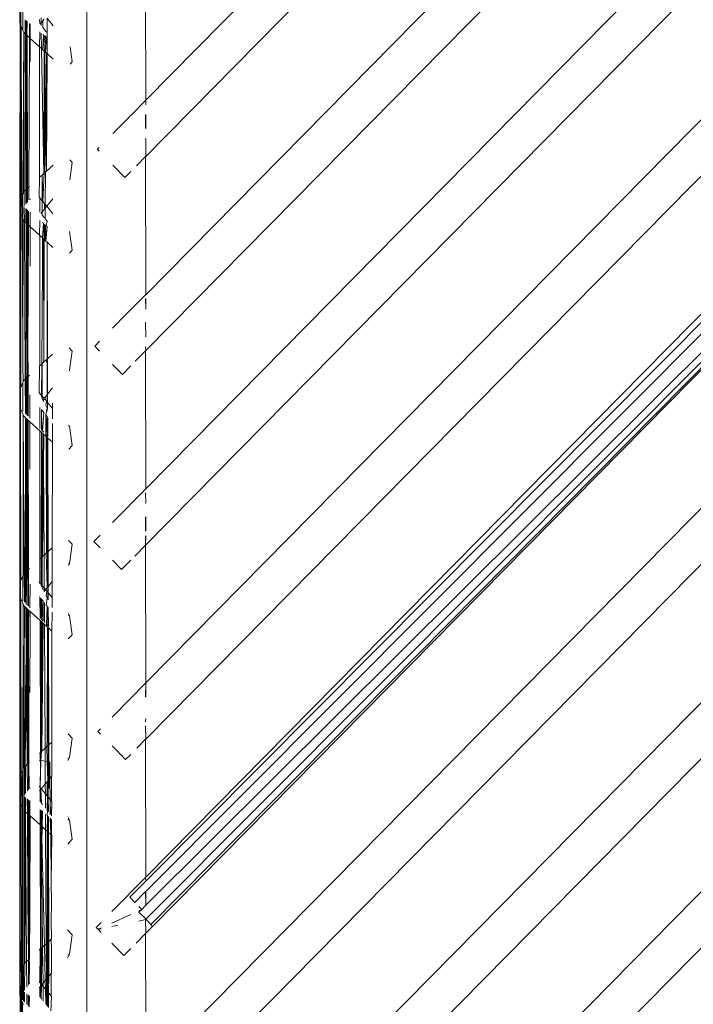
# Model space of a CAD drawing. Units: centimetres. Extents: x 1 to 372, y 0 to 344.
# Drawn here: x 280 to 287, y 158 to 168 of the extents above; entities that cross this region are included whole.
import ezdxf

# ---------------------------------------------------------------- set-up
doc = ezdxf.new("R2010")
doc.units = ezdxf.units.CM
doc.layers.get('0').update_dxf_attribs({"lineweight": 0})

msp = doc.modelspace()

# ---------------------------------------------------------------- linework, layer by layer
for p, q in [((280.7214, 153.9385), (280.7214, 187.2461)), ((281.3156, 167.375), (294.061, 180.3007)), ((294.0616, 179.7356), (281.3157, 166.8094)), ((294.063, 178.3458), (281.316, 165.4164)), ((294.0614, 177.7785), (281.3161, 164.8529)), ((281.3164, 163.4614), (294.062, 176.3879)), ((281.3146, 162.8945), (294.0622, 175.8224)), ((281.3167, 161.5055), (294.0628, 174.4319)), ((281.3168, 160.9399), (294.063, 173.8664)), ((281.3171, 159.549), (294.0636, 172.4758)), ((294.0576, 172.3283), (281.3171, 159.508)), ((294.0637, 172.1935), (281.3171, 159.4052)), ((294.0639, 171.9495), (281.3172, 159.2654)), ((294.0639, 171.9123), (281.3172, 159.1248)), ((294.0639, 171.9123), (281.3671, 159.0719)), ((294.0639, 171.9123), (281.3846, 159.0518)), ((281.3175, 157.5925), (294.0645, 170.5198)), ((294.0647, 169.9543), (281.3176, 157.0269)), ((281.3132, 168.7638), (281.3156, 167.375)), ((294.0653, 168.5637), (281.3178, 155.6342)), ((280.0785, 168.352), (280.0787, 168.0765)), ((280.0458, 168.157), (280.0458, 168.272)), ((280.0573, 168.3), (280.0583, 168.1264)), ((280.0458, 168.157), (280.0492, 168.1486)), ((280.0492, 168.1486), (280.0458, 166.354)), ((280.0492, 168.1486), (280.0583, 168.1264)), ((280.0492, 168.1486), (280.052, 166.3692)), ((280.0583, 168.1264), (280.0602, 168.1217)), ((280.0602, 168.1217), (280.0599, 167.8398)), ((280.0787, 168.0765), (280.0602, 168.1217)), ((280.1025, 168.0427), (280.1021, 168.1856)), ((280.1102, 168.1789), (280.1106, 168.0353)), ((280.1181, 168.0286), (280.1185, 168.1719)), ((280.1181, 168.0286), (280.1206, 168.1701)), ((280.1456, 168.1493), (280.1449, 168.0042)), ((280.1516, 168.1443), (280.1522, 167.9976)), ((280.2468, 168.187), (280.2485, 168.1465)), ((280.2626, 168.1563), (280.2514, 168.1428)), ((280.2626, 168.1563), (280.2623, 168.2059)), ((280.2789, 168.1761), (280.2626, 168.1563)), ((280.2627, 168.1284), (280.2626, 168.1563)), ((280.2789, 168.1761), (280.2787, 168.1082)), ((280.2789, 168.1761), (280.2926, 168.1928)), ((280.3845, 168.1246), (280.3213, 168.2014)), ((280.3213, 167.8444), (280.3213, 168.2014)), ((280.0867, 168.057), (280.0787, 168.0765)), ((280.0793, 166.8948), (280.0867, 168.057)), ((280.0867, 168.057), (280.0913, 166.4581)), ((280.0867, 168.057), (280.1025, 168.0427)), ((280.1071, 166.4724), (280.1025, 168.0427)), ((280.1025, 168.0427), (280.1106, 168.0353)), ((280.1106, 168.0353), (280.1144, 166.8824)), ((280.1106, 168.0353), (280.1181, 168.0286)), ((280.121, 168.0259), (280.1144, 166.8824)), ((280.1181, 168.0286), (280.121, 168.0259)), ((280.121, 168.0259), (280.1449, 168.0042)), ((280.1249, 166.4885), (280.121, 168.0259)), ((280.2485, 168.0635), (280.2467, 167.912)), ((280.264, 167.8963), (280.2632, 168.0513)), ((280.286, 168.0322), (280.278, 167.8836)), ((280.278, 167.8836), (280.2892, 168.0296)), ((280.2922, 168.027), (280.278, 167.8836)), ((280.278, 167.8836), (280.2946, 168.025)), ((280.2785, 168.0385), (280.286, 168.0322)), ((280.2787, 168.1082), (280.3155, 168.0615)), ((280.3048, 168.0166), (280.2942, 167.8689)), ((280.2971, 167.8663), (280.3048, 168.0166)), ((280.3048, 168.0166), (280.2975, 168.0226)), ((280.3157, 168.0075), (280.3048, 168.0166)), ((280.1449, 168.0042), (280.1372, 166.4997)), ((280.1449, 168.0042), (280.1522, 167.9976)), ((280.151, 167.7659), (280.1522, 167.9976)), ((280.1522, 167.9976), (280.2467, 167.912)), ((280.3052, 167.859), (280.3157, 168.0075)), ((294.0655, 167.9982), (281.3179, 155.0704)), ((280.0599, 167.8398), (280.0585, 166.3849)), ((280.0599, 167.8398), (280.0682, 166.4088)), ((280.2467, 167.912), (280.2462, 166.5985)), ((280.2467, 167.912), (280.2485, 167.9103)), ((280.2485, 167.9103), (280.264, 167.8963)), ((280.264, 167.8963), (280.278, 167.8836)), ((280.2885, 166.6368), (280.264, 167.8963)), ((280.278, 167.8836), (280.2918, 167.8711)), ((280.2918, 167.8711), (280.2885, 166.6368)), ((280.2918, 167.8711), (280.2942, 167.8689)), ((280.2963, 167.6186), (280.2918, 167.8711)), ((280.2942, 167.8689), (280.2971, 167.8663)), ((280.3003, 167.8634), (280.2963, 167.6186)), ((280.3003, 167.8634), (280.2971, 167.8663)), ((280.3003, 167.8634), (280.3052, 167.859)), ((280.3155, 166.6613), (280.3003, 167.8634)), ((280.3162, 167.849), (280.3052, 167.859)), ((280.3155, 166.6613), (280.3162, 167.849)), ((280.3213, 167.8444), (280.3155, 166.6613)), ((280.3162, 167.849), (280.3213, 167.8444)), ((280.3213, 167.8444), (280.3838, 167.7877)), ((280.5539, 167.9117), (280.5761, 167.7627)), ((280.5761, 167.7627), (280.5533, 167.7391)), ((280.2981, 167.1837), (280.2963, 167.6186)), ((281.3156, 167.375), (281.1653, 167.2225)), ((281.3132, 167.3318), (281.3156, 167.3342)), ((281.3156, 167.375), (281.3156, 167.3342)), ((281.1653, 167.2225), (281.1572, 167.2143)), ((281.3132, 167.0892), (281.3132, 167.2301)), ((281.3157, 167.2325), (281.3157, 167.0916)), ((280.3155, 166.6613), (280.2981, 167.1837)), ((280.2981, 167.1837), (280.3003, 166.6475)), ((280.9844, 167.0391), (281.1453, 167.2023)), ((281.1572, 167.2143), (281.1453, 167.2023)), ((281.3157, 166.9872), (281.3132, 166.9933)), ((281.3157, 166.9872), (281.3157, 166.8094)), ((280.0796, 166.4366), (280.0793, 166.8948)), ((280.1144, 166.8824), (280.1157, 166.4802)), ((280.8284, 166.8809), (280.8457, 166.8984)), ((280.8284, 166.8776), (280.8457, 166.8984)), ((280.8284, 166.8776), (280.8455, 166.8603)), ((280.5761, 166.7483), (280.5498, 166.572)), ((280.5504, 166.7749), (280.5761, 166.7483)), ((281.3132, 166.8069), (281.2231, 166.7155)), ((281.3157, 166.8094), (281.3132, 166.8069)), ((281.3132, 166.8069), (281.316, 165.4164)), ((280.2885, 166.6368), (280.2709, 166.6209)), ((280.2933, 166.6412), (280.2776, 166.3563)), ((280.2963, 166.6439), (280.2885, 166.6368)), ((280.2963, 166.6439), (280.2933, 166.6412)), ((280.3003, 166.6475), (280.2963, 166.6439)), ((280.3051, 166.6519), (280.3003, 166.6475)), ((280.3016, 166.3272), (280.3051, 166.6519)), ((280.3155, 166.6613), (280.3051, 166.6519)), ((280.3817, 166.7214), (280.3155, 166.6613)), ((281.1057, 166.5964), (280.984, 166.7198)), ((281.1057, 166.5964), (281.1652, 166.6568)), ((294.0661, 166.6576), (281.4152, 153.8278)), ((280.2462, 166.5985), (280.2418, 166.3996)), ((280.2462, 166.5985), (280.2709, 166.6209)), ((280.2723, 166.3628), (280.2709, 166.6209)), ((280.2709, 166.6209), (280.2776, 166.3563)), ((280.0796, 166.4366), (280.0757, 166.4272)), ((280.0867, 166.4539), (280.0796, 166.4366)), ((280.0913, 166.4581), (280.0867, 166.4539)), ((280.1071, 166.4724), (280.0913, 166.4581)), ((280.0913, 166.4581), (280.0921, 166.3079)), ((280.1157, 166.4802), (280.1071, 166.4724)), ((280.1075, 166.3297), (280.1071, 166.4724)), ((280.1249, 166.4885), (280.1157, 166.4802)), ((280.1157, 166.4802), (280.1161, 166.3418)), ((280.1372, 166.4997), (280.1249, 166.4885)), ((280.1252, 166.3546), (280.1249, 166.4885)), ((280.1372, 166.4997), (280.1365, 166.3706)), ((280.1445, 166.5063), (280.1372, 166.4997)), ((280.052, 166.3692), (280.0458, 166.354)), ((280.0458, 166.354), (280.0458, 166.2588)), ((280.0585, 166.3849), (280.052, 166.3692)), ((280.052, 166.3692), (280.0522, 166.2431)), ((280.0585, 166.3849), (280.0583, 166.2283)), ((280.0682, 166.4088), (280.0585, 166.3849)), ((280.0757, 166.4272), (280.0682, 166.4088)), ((280.0682, 166.4088), (280.0694, 166.2011)), ((280.076, 166.1851), (280.0757, 166.4272)), ((280.1161, 166.3418), (280.1126, 166.3369)), ((280.1227, 166.3511), (280.1252, 166.3546)), ((280.1523, 166.3826), (280.1503, 166.3728)), ((280.1523, 166.3826), (280.1523, 166.3703)), ((280.2418, 166.3996), (280.2461, 166.3945)), ((280.2491, 166.391), (280.2461, 166.3945)), ((280.2491, 166.391), (280.2491, 166.2475)), ((280.2723, 166.3628), (280.2491, 166.391)), ((280.2729, 166.2508), (280.2723, 166.3628)), ((280.2776, 166.3563), (280.2723, 166.3628)), ((280.2953, 166.3348), (280.2776, 166.3563)), ((280.2953, 166.3348), (280.2951, 166.2777)), ((280.3016, 166.3272), (280.2953, 166.3348)), ((280.3811, 166.3821), (280.3187, 166.3064)), ((280.0458, 166.2588), (280.0458, 164.4535)), ((280.0522, 166.2431), (280.0458, 166.2588)), ((280.0458, 166.2588), (280.0566, 164.4798)), ((280.0583, 166.2283), (280.0522, 166.2431)), ((280.0522, 166.2431), (280.0566, 164.4798)), ((280.0922, 166.2957), (280.0929, 166.1533)), ((280.1081, 166.1395), (280.1077, 166.2828)), ((280.1163, 166.2755), (280.1081, 166.1395)), ((280.1124, 166.2788), (280.1163, 166.2755)), ((280.1163, 166.2755), (280.1168, 166.1316)), ((280.123, 166.126), (280.1228, 166.2701)), ((280.1258, 166.1234), (280.1254, 166.268)), ((280.1359, 166.2592), (280.1352, 166.1149)), ((280.1502, 166.2473), (280.1523, 166.2111)), ((280.1523, 166.2455), (280.1523, 166.2111)), ((280.2729, 166.2508), (280.2594, 166.2344)), ((280.2951, 166.2777), (280.2729, 166.2508)), ((280.2731, 166.2172), (280.2729, 166.2508)), ((280.3017, 166.2858), (280.2951, 166.2777)), ((280.3043, 166.3239), (280.3016, 166.3272)), ((280.3017, 166.2858), (280.3063, 166.2913)), ((280.3017, 166.2858), (280.3044, 166.289)), ((280.3022, 166.1803), (280.3017, 166.2858)), ((280.3044, 166.289), (280.3043, 166.3239)), ((280.3165, 166.309), (280.3043, 166.3239)), ((280.3063, 166.2913), (280.3044, 166.289)), ((280.3166, 166.3038), (280.3063, 166.2913)), ((280.3166, 166.3038), (280.3165, 166.309)), ((280.3187, 166.3064), (280.3165, 166.309)), ((280.3187, 166.3064), (280.3166, 166.3038)), ((280.3808, 166.231), (280.3187, 166.3064)), ((280.0583, 166.2283), (280.0566, 164.4798)), ((280.0694, 166.2011), (280.0583, 166.2283)), ((280.076, 166.1851), (280.0694, 166.2011)), ((280.0694, 166.2011), (280.0773, 164.8514)), ((280.0797, 166.1759), (280.076, 166.1851)), ((280.0773, 164.8514), (280.0797, 166.1759)), ((280.0867, 166.1589), (280.0797, 166.1759)), ((280.0929, 166.1533), (280.0867, 166.1589)), ((280.0929, 166.1533), (280.101, 164.5665)), ((280.1081, 166.1395), (280.0929, 166.1533)), ((280.1119, 166.136), (280.1081, 166.1395)), ((280.1099, 165.5088), (280.1119, 166.136)), ((280.1168, 166.1316), (280.1119, 166.136)), ((280.1168, 166.1316), (280.1249, 164.5881)), ((280.123, 166.126), (280.1168, 166.1316)), ((280.1523, 166.2111), (280.1518, 166.0998)), ((280.2491, 166.1648), (280.246, 166.0145)), ((280.2948, 166.1896), (280.2731, 166.2172)), ((280.2735, 166.1445), (280.2842, 166.1355)), ((280.2842, 166.1355), (280.2742, 165.9889)), ((280.2842, 166.1355), (280.2765, 165.9868)), ((280.2871, 166.1331), (280.2765, 165.9868)), ((280.2892, 166.1313), (280.2765, 165.9868)), ((280.3213, 166.156), (280.3022, 166.1803)), ((280.3132, 166.1114), (280.3213, 166.156)), ((280.1258, 166.1234), (280.123, 166.126)), ((280.1289, 164.8871), (280.1258, 166.1234)), ((280.1352, 166.1149), (280.1258, 166.1234)), ((280.1352, 166.1149), (280.1289, 164.8871)), ((280.1518, 166.0998), (280.1352, 166.1149)), ((280.1518, 166.0998), (280.1499, 165.7038)), ((280.246, 166.0145), (280.1518, 166.0998)), ((280.2918, 166.1292), (280.2913, 165.9734)), ((280.2941, 165.9709), (280.2946, 166.1269)), ((280.3028, 165.963), (280.3023, 166.1204)), ((280.3028, 165.963), (280.3048, 166.1184)), ((280.3068, 166.1167), (280.3072, 165.9589)), ((280.3072, 165.9589), (280.3213, 166.1046)), ((280.3132, 166.1114), (280.3097, 166.1143)), ((280.3213, 166.1046), (280.3101, 165.9563)), ((280.3213, 166.1046), (280.3132, 166.1114)), ((280.5483, 166.0516), (280.5762, 165.8645)), ((281.9396, 153.7938), (294.0663, 166.0922)), ((280.2492, 166.0116), (280.246, 166.0145)), ((280.2742, 165.9889), (280.2492, 166.0116)), ((280.2492, 166.0116), (280.2496, 164.7012)), ((280.2742, 165.9889), (280.2756, 165.704)), ((280.2765, 165.9868), (280.2742, 165.9889)), ((280.2867, 165.9775), (280.2765, 165.9868)), ((280.2867, 165.9775), (280.2875, 164.7355)), ((280.2941, 165.9709), (280.2867, 165.9775)), ((280.2941, 165.9709), (280.2875, 164.7355)), ((280.2913, 165.9734), (280.2941, 165.9709)), ((280.3028, 165.963), (280.2941, 165.9709)), ((280.3072, 165.9589), (280.3028, 165.963)), ((280.3101, 165.9563), (280.3072, 165.9589)), ((280.3213, 165.9462), (280.3101, 165.9563)), ((280.3801, 165.8929), (280.3213, 165.9462)), ((280.3213, 165.9462), (280.3258, 164.7703)), ((280.3213, 164.7661), (280.3213, 165.9462)), ((280.5762, 165.8645), (280.5476, 165.8349)), ((280.2756, 165.704), (280.2681, 164.7179)), ((280.1099, 165.5088), (280.1069, 164.5718)), ((280.1126, 164.577), (280.1099, 165.5088)), ((281.1226, 165.2224), (281.2459, 165.3475)), ((281.3132, 165.4136), (281.2459, 165.3475)), ((281.3132, 165.4136), (281.316, 165.4164)), ((281.316, 165.2744), (281.3132, 165.3764)), ((281.316, 165.3773), (281.316, 165.2744)), ((281.3132, 165.2716), (281.316, 165.2744)), ((281.1199, 165.2196), (280.9821, 165.0799)), ((281.1226, 165.2224), (281.1199, 165.2196)), ((281.3161, 165.1347), (281.3132, 165.1318)), ((281.3132, 165.1318), (281.3161, 164.9941)), ((280.8509, 164.9469), (280.8013, 164.8966)), ((281.3132, 164.9913), (281.3161, 164.9941)), ((280.0781, 164.706), (280.0773, 164.8514)), ((280.1249, 164.5881), (280.1289, 164.8871)), ((280.1296, 164.5924), (280.1289, 164.8871)), ((280.5447, 164.8804), (280.5761, 164.8478)), ((280.5761, 164.8478), (280.5473, 164.6547)), ((280.8013, 164.8966), (280.8512, 164.846)), ((281.3132, 164.85), (281.2098, 164.7452)), ((281.3161, 164.8908), (281.3132, 164.8879)), ((281.3132, 164.8879), (281.3161, 164.8529)), ((281.3161, 164.8529), (281.3132, 164.85)), ((281.3132, 164.85), (281.3164, 163.4614)), ((280.3133, 164.7589), (280.2834, 164.7318)), ((280.3213, 164.7661), (280.3133, 164.7589)), ((280.3212, 164.7219), (280.3133, 164.7589)), ((280.3258, 164.7703), (280.3213, 164.7661)), ((280.378, 164.8175), (280.3258, 164.7703)), ((280.3258, 164.7703), (280.3271, 164.4156)), ((280.0806, 164.5387), (280.0781, 164.706)), ((280.2456, 164.6975), (280.2418, 164.4324)), ((280.2496, 164.7012), (280.2456, 164.6975)), ((280.2681, 164.7179), (280.2496, 164.7012)), ((280.2681, 164.7179), (280.267, 164.4019)), ((280.2727, 164.7221), (280.2681, 164.7179)), ((280.2718, 164.396), (280.2681, 164.7179)), ((280.2727, 164.7221), (280.2718, 164.396)), ((280.2834, 164.7318), (280.2727, 164.7221)), ((280.2875, 164.7355), (280.2834, 164.7318)), ((280.3213, 164.7102), (280.3212, 164.7219)), ((280.3213, 164.4085), (280.3213, 164.7102)), ((280.5473, 164.6547), (280.544, 164.6481)), ((280.5473, 164.6547), (280.544, 164.6531)), ((280.9817, 164.7136), (281.0802, 164.6137)), ((281.1651, 164.6998), (281.0802, 164.6137)), ((280.0867, 164.5535), (280.0806, 164.5387)), ((280.101, 164.5665), (280.0867, 164.5535)), ((280.1069, 164.5718), (280.101, 164.5665)), ((280.101, 164.5665), (280.1028, 164.2196)), ((280.1069, 164.5718), (280.1028, 164.2196)), ((280.1126, 164.577), (280.1069, 164.5718)), ((280.1218, 164.5853), (280.1126, 164.577)), ((280.1137, 164.2084), (280.1126, 164.577)), ((280.1296, 164.5924), (280.1218, 164.5853)), ((280.1249, 164.5881), (280.1218, 164.5853)), ((280.1218, 164.5853), (280.123, 164.1989)), ((280.1253, 164.1965), (280.1218, 164.5853)), ((280.1296, 164.5924), (280.1253, 164.1965)), ((280.1448, 164.6061), (280.1296, 164.5924)), ((280.1306, 164.1911), (280.1296, 164.5924)), ((280.0551, 164.4762), (280.0458, 164.4535)), ((280.0458, 164.4535), (280.0458, 164.2915)), ((280.0566, 164.4798), (280.0551, 164.4762)), ((280.0551, 164.4762), (280.0554, 164.268)), ((280.078, 164.5323), (280.0566, 164.4798)), ((280.0779, 164.2451), (280.078, 164.5323)), ((280.0806, 164.5387), (280.078, 164.5323)), ((280.3271, 164.4156), (280.3773, 164.4771)), ((280.1493, 164.4069), (280.1492, 164.1722)), ((280.2418, 164.4324), (280.2455, 164.428)), ((280.2455, 164.428), (280.2497, 164.4228)), ((280.2497, 164.4228), (280.2497, 164.4167)), ((280.267, 164.4019), (280.2497, 164.4167)), ((280.267, 164.4019), (280.2669, 164.3826)), ((280.2718, 164.396), (280.267, 164.4019)), ((280.2759, 164.391), (280.2717, 164.373)), ((280.2717, 164.373), (280.2796, 164.3573)), ((280.2718, 164.396), (280.2759, 164.391)), ((280.2889, 164.3753), (280.2759, 164.391)), ((280.2888, 164.3687), (280.2796, 164.3573)), ((280.2796, 164.3573), (280.281, 164.3545)), ((280.2887, 164.3391), (280.2796, 164.3573)), ((280.2888, 164.3687), (280.2889, 164.3753)), ((280.3077, 164.3524), (280.2888, 164.3687)), ((280.2889, 164.3753), (280.3076, 164.3917)), ((280.3076, 164.3917), (280.3213, 164.4085)), ((280.3077, 164.3524), (280.3076, 164.3917)), ((280.3144, 164.3443), (280.3077, 164.3524)), ((280.3213, 164.4085), (280.3271, 164.4156)), ((280.3271, 164.4156), (280.3274, 164.3286)), ((280.0458, 164.2915), (280.0458, 162.5073)), ((280.0554, 164.268), (280.0458, 164.2915)), ((280.0778, 164.2157), (280.0554, 164.268)), ((280.0582, 162.5375), (280.0554, 164.268)), ((280.2498, 164.2794), (280.2499, 164.0692)), ((280.2665, 164.2583), (280.2658, 164.0528)), ((280.2714, 164.2521), (280.286, 164.2335)), ((280.3079, 164.301), (280.3144, 164.3443)), ((280.3117, 164.2933), (280.3079, 164.301)), ((280.3082, 164.2054), (280.3213, 164.2743)), ((280.3131, 164.2905), (280.3117, 164.2933)), ((280.3117, 164.2933), (280.3213, 164.2743)), ((280.3144, 164.3443), (280.3274, 164.3286)), ((280.3212, 164.2418), (280.3226, 164.2717)), ((280.3213, 164.2743), (280.3226, 164.2717)), ((280.3274, 164.3286), (280.3276, 164.2617)), ((280.3769, 164.2684), (280.3274, 164.3286)), ((280.3769, 164.2684), (280.3766, 164.1642)), ((280.377, 164.3229), (280.3769, 164.2684)), ((280.0778, 164.2157), (280.0821, 164.2041)), ((280.0779, 164.2451), (280.0808, 164.2421)), ((280.0821, 164.2041), (280.0817, 162.5951)), ((280.0821, 164.2041), (280.0916, 162.6117)), ((280.0867, 164.1916), (280.0821, 164.2041)), ((280.103, 164.1768), (280.0867, 164.1916)), ((280.1028, 164.2196), (280.1057, 164.2166)), ((280.103, 164.1768), (280.1046, 163.8689)), ((280.1056, 164.1744), (280.103, 164.1768)), ((280.1056, 164.1744), (280.1046, 163.8689)), ((280.1138, 164.167), (280.1056, 164.1744)), ((280.111, 162.6293), (280.1138, 164.167)), ((280.1232, 164.1585), (280.1138, 164.167)), ((280.1232, 164.1585), (280.1239, 163.9228)), ((280.1251, 164.1567), (280.1232, 164.1585)), ((280.1239, 163.9228), (280.1251, 164.1567)), ((280.1307, 164.1516), (280.1251, 164.1567)), ((280.1345, 162.6506), (280.1307, 164.1516)), ((280.1491, 164.135), (280.1307, 164.1516)), ((280.2884, 164.2305), (280.2707, 164.0478)), ((280.275, 164.0435), (280.2884, 164.2305)), ((280.2838, 164.2363), (280.286, 164.2335)), ((280.286, 164.2335), (280.2884, 164.2305)), ((280.3213, 164.1888), (280.3082, 164.2054)), ((280.3088, 164.0089), (280.3102, 164.2028)), ((280.3213, 164.1888), (280.3088, 164.0089)), ((280.3088, 164.0089), (280.3229, 164.1868)), ((280.3213, 164.1888), (280.3213, 163.9961)), ((280.3279, 164.1804), (280.3285, 163.9888)), ((280.1491, 164.135), (280.1489, 163.6611)), ((280.2499, 164.0437), (280.1491, 164.135)), ((280.2707, 164.0478), (280.275, 164.0435)), ((280.3765, 164.1188), (280.376, 163.9401)), ((280.5424, 164.0928), (280.5424, 164.1002)), ((280.5424, 164.0928), (280.5473, 164.0904)), ((280.5473, 164.0904), (280.5761, 163.8972)), ((280.2499, 164.0437), (280.2503, 162.7556)), ((280.2658, 164.0293), (280.2499, 164.0437)), ((280.2658, 164.0293), (280.2618, 162.7659)), ((280.2658, 164.0293), (280.2787, 164.0176)), ((280.2787, 164.0176), (280.267, 162.7707)), ((280.2877, 164.0304), (280.275, 164.0435)), ((280.2787, 164.0176), (280.2754, 162.7783)), ((280.285, 164.0118), (280.2787, 164.0176)), ((280.2867, 163.7027), (280.285, 164.0118)), ((280.2877, 164.0094), (280.285, 164.0118)), ((280.2867, 163.7027), (280.2877, 164.0094)), ((280.3125, 163.9869), (280.2877, 164.0094)), ((280.3234, 163.9939), (280.3088, 164.0089)), ((280.3153, 163.9844), (280.3125, 163.9869)), ((280.3157, 162.8148), (280.3125, 163.9869)), ((280.3153, 163.9844), (280.3213, 163.9961)), ((280.3191, 163.9809), (280.3153, 163.9844)), ((280.3213, 163.9789), (280.3191, 163.9809)), ((280.3234, 163.977), (280.3191, 163.9809)), ((280.3213, 163.9789), (280.3212, 163.2193)), ((280.3212, 163.2193), (280.3234, 163.977)), ((280.3213, 163.9789), (280.3213, 163.9961)), ((280.3234, 163.977), (280.3213, 163.9789)), ((280.3285, 163.9724), (280.3234, 163.977)), ((280.3234, 163.977), (280.3268, 162.8249)), ((280.376, 163.9293), (280.3285, 163.9724)), ((280.3285, 163.9724), (280.3321, 162.8297)), ((280.1046, 163.8689), (280.1006, 162.6198)), ((280.1046, 163.8689), (280.111, 162.6293)), ((280.1173, 162.635), (280.1239, 163.9228)), ((280.1239, 163.9228), (280.1281, 162.6448)), ((280.376, 163.9293), (280.3741, 162.8678)), ((280.5761, 163.8972), (280.5417, 163.8615)), ((280.1489, 163.6611), (280.1489, 163.6579)), ((280.2867, 163.7027), (280.2754, 162.7783)), ((280.2916, 162.793), (280.2867, 163.7027)), ((280.9799, 163.1207), (281.3132, 163.4588)), ((281.3132, 163.4588), (281.3164, 163.4614)), ((281.3164, 163.4206), (281.3132, 163.4174)), ((281.3132, 163.4174), (281.3164, 163.3176)), ((281.3132, 163.3145), (281.3164, 163.3176)), ((280.3213, 163.2071), (280.3157, 162.8148)), ((280.3212, 163.2193), (280.3213, 163.2071)), ((281.3146, 163.0356), (281.3146, 163.1766)), ((281.3164, 163.1785), (281.3164, 163.0375)), ((280.8562, 162.9954), (280.7922, 162.9304)), ((281.3146, 162.8945), (281.3146, 162.9886)), ((281.3165, 162.9867), (281.3146, 162.8945)), ((280.3321, 162.8297), (280.3741, 162.8678)), ((280.3741, 162.8678), (280.3735, 162.5262)), ((280.5389, 162.9402), (280.5761, 162.9016)), ((280.5761, 162.9016), (280.5473, 162.7084)), ((280.7922, 162.9304), (280.8566, 162.8651)), ((281.3146, 162.8945), (281.2052, 162.7835)), ((281.3146, 162.8945), (281.3167, 161.5055)), ((280.2503, 162.7556), (280.2618, 162.7659)), ((280.2618, 162.7659), (280.2609, 162.5015)), ((280.2618, 162.7659), (280.267, 162.7707)), ((280.267, 162.7707), (280.2662, 162.4952)), ((280.267, 162.7707), (280.2714, 162.7747)), ((280.2714, 162.7747), (280.2707, 162.4897)), ((280.2754, 162.7783), (280.2714, 162.7747)), ((280.2754, 162.7783), (280.2916, 162.793)), ((280.2916, 162.793), (280.3124, 162.8119)), ((280.2934, 162.4621), (280.2916, 162.793)), ((280.3124, 162.8119), (280.3157, 162.8148)), ((280.3233, 162.4654), (280.3124, 162.8119)), ((280.3157, 162.8148), (280.3268, 162.8249)), ((280.3268, 162.8249), (280.3321, 162.8297)), ((280.3268, 162.8249), (280.3279, 162.4709)), ((280.3321, 162.8297), (280.3333, 162.4774)), ((280.1345, 162.6506), (280.1445, 162.6597)), ((280.2449, 162.7506), (280.2503, 162.7556)), ((280.2503, 162.7556), (280.2504, 162.5143)), ((280.5473, 162.7084), (280.5381, 162.6902)), ((280.5473, 162.7084), (280.5382, 162.704)), ((281.0711, 162.6476), (280.9794, 162.7406)), ((281.165, 162.7428), (281.0711, 162.6476)), ((280.0582, 162.5375), (280.0769, 162.5834)), ((280.0768, 162.3385), (280.0769, 162.5834)), ((280.0769, 162.5834), (280.0817, 162.5951)), ((280.0769, 162.5834), (280.079, 162.3362)), ((280.0817, 162.5951), (280.0867, 162.6072)), ((280.0867, 162.6072), (280.0916, 162.6117)), ((280.0916, 162.6117), (280.1006, 162.6198)), ((280.0916, 162.6117), (280.0934, 162.3216)), ((280.1006, 162.6198), (280.0996, 162.3152)), ((280.1006, 162.6198), (280.111, 162.6293)), ((280.111, 162.6293), (280.1173, 162.635)), ((280.111, 162.6293), (280.1127, 162.3018)), ((280.1173, 162.635), (280.1127, 162.3018)), ((280.1173, 162.635), (280.1281, 162.6448)), ((280.1281, 162.6448), (280.1345, 162.6506)), ((280.1281, 162.6448), (280.1292, 162.2848)), ((280.1355, 162.2785), (280.1345, 162.6506)), ((280.0458, 162.5073), (280.0546, 162.5288)), ((280.0458, 162.5073), (280.0458, 162.3839)), ((280.0546, 162.5288), (280.0544, 162.3627)), ((280.0546, 162.5288), (280.0582, 162.5375)), ((280.1509, 162.4971), (280.1482, 162.2655)), ((280.1483, 162.5004), (280.1509, 162.4971)), ((280.2418, 162.5247), (280.2504, 162.5143)), ((280.2504, 162.5143), (280.2504, 162.5076)), ((280.2504, 162.5076), (280.2609, 162.5015)), ((280.2609, 162.5015), (280.2609, 162.4868)), ((280.2609, 162.5015), (280.2662, 162.4952)), ((280.2662, 162.4952), (280.2661, 162.4764)), ((280.2662, 162.4952), (280.2707, 162.4897)), ((280.2773, 162.4816), (280.2706, 162.4674)), ((280.2746, 162.4595), (280.2706, 162.4674)), ((280.2707, 162.4897), (280.2773, 162.4816)), ((280.2773, 162.4816), (280.2934, 162.4621)), ((280.2935, 162.4292), (280.2934, 162.4621)), ((280.2934, 162.4621), (280.307, 162.4456)), ((280.3233, 162.4654), (280.3135, 162.4535)), ((280.3233, 162.4654), (280.3279, 162.4709)), ((280.3279, 162.4709), (280.3333, 162.4774)), ((280.3279, 162.4709), (280.328, 162.42)), ((280.3333, 162.4774), (280.3735, 162.5262)), ((280.3333, 162.4774), (280.3335, 162.4135)), ((280.3735, 162.5262), (280.3732, 162.3653)), ((280.0458, 162.3839), (280.0458, 160.5532)), ((280.0458, 162.3839), (280.0544, 162.3627)), ((280.0458, 162.3839), (280.0526, 160.5699)), ((280.0544, 162.3627), (280.0585, 162.3528)), ((280.2448, 162.37), (280.248, 162.374)), ((280.2504, 162.3709), (280.2505, 162.1608)), ((280.2746, 162.4595), (280.2761, 162.4565)), ((280.2746, 162.4595), (280.2825, 162.4437)), ((280.2912, 162.4264), (280.2935, 162.4292)), ((280.2936, 162.4217), (280.2912, 162.4264)), ((280.2935, 162.4292), (280.307, 162.4456)), ((280.307, 162.4456), (280.3135, 162.4535)), ((280.307, 162.4456), (280.3136, 162.4376)), ((280.3136, 162.4376), (280.3135, 162.4535)), ((280.3136, 162.4376), (280.3194, 162.4306)), ((280.3137, 162.3816), (280.3194, 162.4306)), ((280.3154, 162.3782), (280.3137, 162.3816)), ((280.314, 162.2903), (280.3236, 162.3619)), ((280.318, 162.373), (280.3154, 162.3782)), ((280.3236, 162.3619), (280.3154, 162.3782)), ((280.328, 162.42), (280.3194, 162.4306)), ((280.328, 162.42), (280.3282, 162.3527)), ((280.328, 162.42), (280.3335, 162.4135)), ((280.3335, 162.4135), (280.3337, 162.3419)), ((280.3335, 162.4135), (280.3732, 162.3653)), ((280.3732, 162.3653), (280.3716, 162.2663)), ((280.0585, 162.3528), (280.0526, 160.5699)), ((280.0585, 162.3528), (280.0768, 162.3109)), ((280.0585, 162.3528), (280.0613, 160.591)), ((280.0759, 160.6266), (280.0819, 162.297)), ((280.0768, 162.3109), (280.0768, 162.308)), ((280.0768, 162.308), (280.079, 162.3048)), ((280.079, 162.3362), (280.0819, 162.3333)), ((280.079, 162.3048), (280.0819, 162.297)), ((280.0819, 162.297), (280.0867, 162.2839)), ((280.0819, 162.297), (280.0867, 160.6532)), ((280.0936, 162.2776), (280.0867, 162.2839)), ((280.0936, 162.2776), (280.0974, 161.6427)), ((280.0994, 162.2723), (280.0936, 162.2776)), ((280.0994, 162.2723), (280.0974, 161.6427)), ((280.1129, 162.2601), (280.0994, 162.2723)), ((280.1127, 162.3018), (280.1193, 162.295)), ((280.1507, 162.2629), (280.1482, 162.2655)), ((280.2605, 162.3582), (280.2598, 162.1513)), ((280.2657, 162.3515), (280.2651, 162.1458)), ((280.2802, 162.3332), (280.2697, 162.1412)), ((280.2703, 162.3458), (280.2802, 162.3332)), ((280.2815, 162.1291), (280.2822, 162.3307)), ((280.2952, 162.115), (280.2942, 162.3155)), ((280.314, 162.2903), (280.3238, 162.2778)), ((280.3238, 162.2778), (280.3146, 162.0952)), ((280.3285, 162.272), (280.329, 162.0804)), ((280.3339, 162.265), (280.3345, 162.0748)), ((280.1129, 162.2601), (280.1141, 162.025)), ((280.1194, 162.2542), (280.1129, 162.2601)), ((280.1194, 162.2542), (280.1141, 162.025)), ((280.124, 160.6869), (280.1194, 162.2542)), ((280.1294, 162.2452), (280.1194, 162.2542)), ((280.1294, 162.2452), (280.1344, 160.6964)), ((280.1356, 162.2396), (280.1294, 162.2452)), ((280.1394, 160.701), (280.1356, 162.2396)), ((280.1482, 162.2281), (280.1356, 162.2396)), ((280.1482, 162.2281), (280.1506, 162.1118)), ((280.1507, 162.2259), (280.1482, 162.2281)), ((280.1506, 162.1118), (280.1507, 162.2259)), ((280.2505, 162.1354), (280.1507, 162.2259)), ((280.3715, 162.2174), (280.371, 162.0375)), ((280.5473, 162.1827), (280.5366, 162.1878)), ((280.5473, 162.1827), (280.5367, 162.2038)), ((280.5761, 161.9895), (280.5473, 162.1827)), ((280.1506, 162.1118), (280.1477, 161.4076)), ((280.2505, 162.1354), (280.2546, 160.8054)), ((280.2597, 162.127), (280.2505, 162.1354)), ((280.2597, 162.127), (280.2546, 160.8054)), ((280.2651, 162.1222), (280.2597, 162.127)), ((280.2651, 162.1222), (280.2605, 160.8107)), ((280.2737, 162.1144), (280.2605, 160.8107)), ((280.2737, 162.1144), (280.2651, 162.1222)), ((280.2697, 162.1412), (280.2796, 162.1311)), ((280.2795, 162.1091), (280.2703, 160.8196)), ((280.2703, 160.8196), (280.2814, 162.1074)), ((280.2763, 162.112), (280.2737, 162.1144)), ((280.2763, 162.112), (280.2795, 162.1091)), ((280.2814, 162.1074), (280.2763, 162.112)), ((280.2953, 162.0947), (280.2814, 162.1074)), ((280.3021, 160.8484), (280.2953, 162.0947)), ((280.3177, 162.0745), (280.2953, 162.0947)), ((280.3213, 162.0884), (280.3146, 162.0952)), ((280.3177, 162.0745), (280.3213, 162.0884)), ((280.3244, 162.0684), (280.3177, 162.0745)), ((280.3244, 162.0684), (280.3212, 160.9504)), ((280.3244, 162.0852), (280.3213, 162.0884)), ((280.3291, 162.0641), (280.3244, 162.0684)), ((280.3346, 162.0592), (280.3291, 162.0641)), ((280.3291, 162.0641), (280.3326, 160.8761)), ((280.1141, 162.025), (280.1065, 160.6711)), ((280.1141, 162.025), (280.124, 160.6869)), ((280.371, 162.0261), (280.3346, 162.0592)), ((280.3346, 162.0592), (280.3383, 160.8812)), ((280.371, 162.0261), (280.3703, 160.9102)), ((280.5359, 161.9479), (280.5761, 161.9895)), ((280.0974, 161.6427), (280.0942, 160.66)), ((280.0974, 161.6427), (280.1065, 160.6711)), ((281.3167, 161.5055), (281.1547, 161.3411)), ((281.3143, 161.3606), (281.3167, 161.5055)), ((281.3167, 161.5055), (281.3168, 161.362)), ((281.1528, 161.3393), (280.9776, 161.1616)), ((281.1528, 161.3393), (281.1547, 161.3411)), ((281.3168, 161.1398), (281.3132, 161.1486)), ((281.3168, 161.1398), (281.3143, 161.1183)), ((281.3143, 161.1183), (281.3168, 161.1158)), ((281.3168, 161.074), (281.3143, 161.0703)), ((280.5761, 160.9475), (280.533, 160.9922)), ((280.8615, 161.0439), (280.8343, 161.0162)), ((280.8617, 160.9884), (280.8343, 161.0162)), ((281.3168, 160.9399), (281.3143, 161.0703)), ((280.3213, 160.9399), (280.319, 160.8637)), ((280.319, 160.8637), (280.3326, 160.8761)), ((280.3212, 160.9504), (280.3213, 160.9399)), ((280.3326, 160.8761), (280.3383, 160.8812)), ((280.3326, 160.8761), (280.3331, 160.711)), ((280.3383, 160.8812), (280.3703, 160.9102)), ((280.3383, 160.8812), (280.3389, 160.7099)), ((280.3703, 160.9102), (280.3696, 160.5674)), ((280.5473, 160.7543), (280.5761, 160.9475)), ((281.3143, 160.9373), (281.2274, 160.8492)), ((281.3168, 160.9399), (281.3143, 160.9373)), ((281.3171, 159.549), (281.3143, 160.9373)), ((280.2442, 160.7959), (280.251, 160.8021)), ((280.251, 160.8021), (280.2546, 160.8054)), ((280.251, 160.8021), (280.2534, 160.7259)), ((280.2546, 160.8054), (280.2605, 160.8107)), ((280.266, 160.8157), (280.2602, 160.7246)), ((280.2605, 160.8107), (280.2602, 160.7246)), ((280.2605, 160.8107), (280.266, 160.8157)), ((280.2703, 160.8196), (280.266, 160.8157)), ((280.2703, 160.8196), (280.3021, 160.8484)), ((280.3021, 160.8484), (280.319, 160.8637)), ((280.3028, 160.7167), (280.3021, 160.8484)), ((280.319, 160.8637), (280.3213, 160.7132)), ((281.1132, 160.7334), (280.9773, 160.8712)), ((281.1648, 160.7858), (281.1132, 160.7334)), ((280.1065, 160.6711), (280.121, 160.6842)), ((280.121, 160.6842), (280.124, 160.6869)), ((280.1248, 160.4203), (280.121, 160.6842)), ((280.1344, 160.6964), (280.124, 160.6869)), ((280.1344, 160.6964), (280.1394, 160.701)), ((280.1344, 160.6964), (280.1352, 160.4351)), ((280.1394, 160.701), (280.1449, 160.7059)), ((280.1401, 160.442), (280.1394, 160.701)), ((280.2442, 160.7239), (280.2534, 160.7259)), ((280.2602, 160.7246), (280.253, 160.4524)), ((280.2602, 160.7246), (280.2534, 160.7259)), ((280.2542, 160.6956), (280.2534, 160.7259)), ((280.2541, 160.6713), (280.2542, 160.6956)), ((280.2602, 160.7246), (280.3028, 160.7167)), ((280.304, 160.4878), (280.3028, 160.7167)), ((280.3213, 160.7132), (280.3028, 160.7167)), ((280.3213, 160.7132), (280.3287, 160.5178)), ((280.3213, 160.7132), (280.3331, 160.711)), ((280.3331, 160.711), (280.3336, 160.5238)), ((280.3389, 160.7099), (280.3331, 160.711)), ((280.3389, 160.7099), (280.3394, 160.5308)), ((280.3491, 160.708), (280.3389, 160.7099)), ((280.3491, 160.708), (280.3505, 160.5443)), ((280.5322, 160.7242), (280.5473, 160.7543)), ((280.5323, 160.7471), (280.5473, 160.7543)), ((280.0526, 160.5699), (280.0613, 160.5777)), ((280.0613, 160.591), (280.0608, 160.5821)), ((280.0608, 160.5821), (280.0613, 160.5777)), ((280.0759, 160.6266), (280.0613, 160.591)), ((280.0613, 160.5777), (280.0721, 160.4826)), ((280.0613, 160.5777), (280.0614, 160.5113)), ((280.0721, 160.4826), (280.0759, 160.6266)), ((280.0812, 160.6396), (280.0759, 160.6266)), ((280.0867, 160.6532), (280.0812, 160.6396)), ((280.0812, 160.6396), (280.0817, 160.2374)), ((280.0867, 160.6532), (280.0942, 160.66)), ((280.0942, 160.66), (280.0933, 160.376)), ((280.0942, 160.66), (280.1032, 160.6681)), ((280.1065, 160.6711), (280.1032, 160.6681)), ((280.1032, 160.6681), (280.1049, 160.3923)), ((280.2511, 160.4547), (280.2541, 160.6713)), ((280.2541, 160.6713), (280.253, 160.4524)), ((280.0458, 160.5532), (280.0526, 160.5664)), ((280.0458, 160.5532), (280.0458, 160.5438)), ((280.0458, 160.5438), (280.0458, 160.3251)), ((280.0458, 160.5438), (280.0526, 160.5349)), ((280.0526, 160.5349), (280.0524, 160.309)), ((280.0526, 160.5664), (280.0526, 160.5699)), ((280.0526, 160.5664), (280.0526, 160.5349)), ((280.0526, 160.5349), (280.0614, 160.5113)), ((280.0614, 160.5113), (280.0721, 160.4826)), ((280.0614, 160.5113), (280.0618, 160.286)), ((280.0756, 160.2521), (280.0721, 160.4826)), ((280.265, 160.4404), (280.304, 160.4878)), ((280.304, 160.4878), (280.3213, 160.5087)), ((280.3046, 160.3898), (280.304, 160.4878)), ((280.3213, 160.5087), (280.3287, 160.5178)), ((280.3213, 160.5087), (280.3213, 160.3695)), ((280.3287, 160.5178), (280.3336, 160.5238)), ((280.3336, 160.5238), (280.3394, 160.5308)), ((280.3336, 160.5238), (280.3342, 160.3539)), ((280.3394, 160.5308), (280.3505, 160.5443)), ((280.3394, 160.5308), (280.3397, 160.4467)), ((280.3505, 160.5443), (280.3672, 160.5645)), ((280.3505, 160.5443), (280.3539, 160.3299)), ((280.3672, 160.5645), (280.3665, 160.3145)), ((280.3696, 160.5674), (280.3672, 160.5645)), ((280.1248, 160.4203), (280.1223, 160.4169)), ((280.1327, 160.4316), (280.1352, 160.4351)), ((280.1473, 160.4479), (280.1473, 160.443)), ((280.1492, 160.4405), (280.1473, 160.443)), ((280.2511, 160.4547), (280.2418, 160.466)), ((280.2441, 160.415), (280.2511, 160.4235)), ((280.2511, 160.4547), (280.2511, 160.4235)), ((280.2511, 160.4547), (280.2529, 160.4257)), ((280.2511, 160.4547), (280.253, 160.4524)), ((280.2511, 160.4235), (280.2529, 160.4257)), ((280.2511, 160.4235), (280.2512, 160.3113)), ((280.2527, 160.3093), (280.2511, 160.4235)), ((280.2529, 160.4257), (280.2572, 160.4309)), ((280.2529, 160.4257), (280.2588, 160.3016)), ((280.253, 160.4524), (280.2607, 160.443)), ((280.2609, 160.4355), (280.2572, 160.4309)), ((280.2572, 160.4309), (280.2646, 160.2943)), ((280.2607, 160.443), (280.2609, 160.4355)), ((280.2607, 160.443), (280.265, 160.4404)), ((280.2609, 160.4355), (280.265, 160.4404)), ((280.265, 160.4404), (280.2693, 160.4326)), ((280.2693, 160.4326), (280.3046, 160.3898)), ((280.3054, 160.2425), (280.3046, 160.3898)), ((280.3046, 160.3898), (280.3213, 160.3695)), ((280.0458, 158.5728), (280.0458, 160.3251)), ((280.0513, 159.23), (280.0458, 160.3251)), ((280.0458, 160.3251), (280.0524, 160.309)), ((280.0524, 160.309), (280.0513, 159.23)), ((280.0524, 160.309), (280.0618, 160.286)), ((280.0618, 160.286), (280.0644, 158.6183)), ((280.0618, 160.286), (280.0756, 160.2521)), ((280.0933, 160.3611), (280.0928, 160.2196)), ((280.1051, 160.3512), (280.106, 160.2076)), ((280.1227, 160.3365), (280.1254, 160.19)), ((280.1254, 160.19), (280.125, 160.3346)), ((280.1332, 160.183), (280.1329, 160.328)), ((280.1356, 160.3258), (280.1332, 160.183)), ((280.1408, 160.1761), (280.1404, 160.3218)), ((280.1471, 160.1703), (280.1472, 160.3161)), ((280.2646, 160.2943), (280.2754, 160.2805)), ((280.3248, 160.3652), (280.3212, 160.2394)), ((280.3213, 160.3695), (280.3248, 160.3652)), ((280.3292, 160.3599), (280.3248, 160.3652)), ((280.3296, 160.2118), (280.3292, 160.3599)), ((280.3292, 160.3599), (280.3342, 160.3539)), ((280.3342, 160.3539), (280.3346, 160.2055)), ((280.3342, 160.3539), (280.3539, 160.3299)), ((280.3538, 160.1811), (280.3539, 160.3299)), ((280.3539, 160.3299), (280.3558, 160.1786)), ((280.3539, 160.3299), (280.3665, 160.3145)), ((280.3691, 160.3114), (280.3662, 160.1654)), ((280.3665, 160.3145), (280.3691, 160.3114)), ((280.0748, 158.6435), (280.0756, 160.2521)), ((280.0756, 160.2521), (280.0817, 160.2374)), ((280.0867, 160.2252), (280.0817, 160.2374)), ((280.0867, 160.2252), (280.0867, 158.6727)), ((280.0867, 160.2252), (280.0928, 160.2196)), ((280.0928, 160.2196), (280.0867, 158.6727)), ((280.0928, 160.2196), (280.106, 160.2076)), ((280.106, 160.2076), (280.097, 158.682)), ((280.106, 160.2076), (280.115, 158.6984)), ((280.1254, 160.19), (280.106, 160.2076)), ((280.1254, 160.19), (280.1332, 160.183)), ((280.1254, 160.19), (280.128, 159.3162)), ((280.1332, 160.183), (280.1361, 160.1804)), ((280.1357, 158.7171), (280.1361, 160.1804)), ((280.1361, 160.1804), (280.1408, 160.1761)), ((280.1361, 160.1804), (280.1448, 158.7254)), ((280.2535, 160.1524), (280.2512, 160.2294)), ((280.2537, 160.2273), (280.2535, 160.1524)), ((280.2598, 160.2222), (280.2639, 160.0645)), ((280.2598, 160.2222), (280.2617, 160.0664)), ((280.2687, 160.2148), (280.2639, 160.0645)), ((280.2644, 160.2184), (280.2687, 160.2148)), ((280.2708, 160.0582), (280.2687, 160.2148)), ((280.2708, 160.0582), (280.2752, 160.2094)), ((280.2712, 160.2127), (280.2752, 160.2094)), ((280.3065, 160.0259), (280.3057, 160.184)), ((280.3212, 160.2394), (280.3212, 160.2317)), ((280.3212, 160.2317), (280.3213, 160.2224)), ((280.3251, 160.2175), (280.3213, 160.2224)), ((280.3236, 160.2195), (280.3213, 160.2224)), ((280.3213, 160.171), (280.3251, 160.2175)), ((280.1408, 160.1761), (280.1471, 160.1703)), ((280.1466, 159.2214), (280.1408, 160.1761)), ((280.1466, 159.2214), (280.1502, 160.1676)), ((280.1471, 160.1703), (280.1502, 160.1676)), ((280.2512, 160.076), (280.1502, 160.1676)), ((280.2512, 160.076), (280.2535, 160.1524)), ((280.3213, 160.171), (280.3253, 160.1676)), ((280.3253, 160.1676), (280.3213, 160.0125)), ((280.3257, 160.0085), (280.3253, 160.1676)), ((280.3302, 160.0044), (280.3297, 160.1639)), ((280.3347, 160.1597), (280.3352, 159.9999)), ((280.3583, 159.9789), (280.3542, 160.1435)), ((280.3563, 160.1418), (280.3583, 159.9789)), ((280.3661, 160.1336), (280.3657, 159.9723)), ((280.5473, 160.124), (280.5304, 160.1321)), ((280.5473, 160.124), (280.5305, 160.1574)), ((280.5761, 159.9308), (280.5473, 160.124)), ((280.2554, 158.8256), (280.2512, 160.076)), ((280.2512, 160.076), (280.2617, 160.0664)), ((280.2617, 160.0664), (280.2639, 160.0645)), ((280.2617, 160.0664), (280.2635, 159.9244)), ((280.2639, 160.0645), (280.2635, 159.9244)), ((280.2639, 160.0645), (280.2683, 160.0605)), ((280.2683, 160.0605), (280.2708, 160.0582)), ((280.2683, 160.0605), (280.2683, 160.0488)), ((280.2683, 160.0488), (280.2708, 160.0582)), ((280.2683, 160.0488), (280.2705, 159.9524)), ((280.2747, 160.0547), (280.2705, 159.9524)), ((280.2708, 160.0582), (280.2747, 160.0547)), ((280.2747, 160.0547), (280.3065, 160.0259)), ((280.3065, 160.0259), (280.3213, 160.0125)), ((280.3127, 158.8776), (280.3065, 160.0259)), ((280.3213, 160.0125), (280.3257, 160.0085)), ((280.3213, 160.0125), (280.3213, 158.8854)), ((280.3257, 160.0085), (280.3302, 160.0044)), ((280.3286, 158.892), (280.3257, 160.0085)), ((280.3332, 158.8962), (280.3302, 160.0044)), ((280.3302, 160.0044), (280.3352, 159.9999)), ((280.3352, 159.9999), (280.3384, 158.9009)), ((280.3583, 159.9789), (280.3352, 159.9999)), ((280.2635, 159.9244), (280.2554, 158.8256)), ((280.2635, 159.9244), (280.2605, 158.8303)), ((280.2635, 159.9244), (280.2672, 159.6332)), ((280.2672, 159.6332), (280.2705, 159.9524)), ((280.2705, 159.9524), (280.2739, 159.8076)), ((280.3583, 159.9789), (280.3644, 159.4992)), ((280.3583, 159.9789), (280.3657, 159.9723)), ((280.3684, 159.9697), (280.3644, 159.4992)), ((280.3657, 159.9723), (280.3684, 159.9697)), ((280.5297, 159.8826), (280.5761, 159.9308)), ((280.2672, 159.6332), (280.2739, 159.8076)), ((280.2739, 159.8076), (280.2958, 158.8623)), ((280.2721, 159.2479), (280.2672, 159.6332)), ((280.3644, 159.4992), (280.3671, 159.2885)), ((281.3141, 159.5459), (280.9754, 159.2024)), ((281.314, 159.505), (281.2468, 159.439)), ((281.314, 159.505), (281.3171, 159.508)), ((281.3141, 159.5459), (281.3171, 159.549)), ((281.3141, 159.5459), (281.3171, 159.508)), ((281.1549, 159.3466), (281.2468, 159.439)), ((281.314, 159.4033), (281.2062, 159.2951)), ((281.3171, 159.4052), (281.314, 159.4033)), ((281.3172, 159.2654), (281.314, 159.4033)), ((281.3171, 159.4052), (281.3172, 159.2654)), ((280.128, 159.3162), (280.1357, 158.7171)), ((280.3634, 159.1181), (280.3671, 159.2885)), ((281.2062, 159.2951), (281.1549, 159.3466)), ((280.0513, 159.23), (280.0539, 158.5926)), ((280.1466, 159.2214), (280.1448, 158.7254)), ((280.2707, 158.8395), (280.2721, 159.2479)), ((280.2721, 159.2479), (280.2771, 158.8453)), ((281.276, 159.2245), (281.2468, 159.254)), ((281.276, 159.2245), (281.2468, 159.2105)), ((281.2474, 159.1954), (281.276, 159.2245)), ((281.2474, 159.1954), (281.314, 159.1315)), ((281.314, 159.2623), (281.276, 159.2245)), ((281.314, 159.2623), (281.3172, 159.2654)), ((280.3664, 158.9263), (280.3634, 159.1181)), ((280.8668, 159.0923), (280.8175, 159.0422)), ((281.1647, 159.1731), (280.9752, 159.0867)), ((281.2468, 159.1071), (281.3131, 159.1207)), ((281.3131, 159.1207), (281.314, 159.128)), ((281.3172, 159.1248), (281.3131, 159.1207)), ((281.3131, 159.1207), (281.3172, 158.9834)), ((281.314, 159.1315), (281.3172, 159.1248)), ((281.314, 159.128), (281.314, 159.1315)), ((281.3671, 159.0719), (281.3172, 159.1248)), ((280.5271, 159.018), (280.5761, 158.9671)), ((280.8175, 159.0422), (280.8362, 159.0233)), ((280.867, 159.0374), (280.8362, 159.0233)), ((280.8362, 159.0233), (280.867, 159.0296)), ((280.8362, 159.0233), (280.8671, 158.9919)), ((280.9752, 159.0517), (281.0361, 159.0641)), ((281.3846, 159.0518), (281.3172, 158.9834)), ((281.3846, 159.0518), (281.3671, 159.0719)), ((280.3286, 158.892), (280.3257, 158.8894)), ((280.3332, 158.8962), (280.3286, 158.892)), ((280.3384, 158.9009), (280.3332, 158.8962)), ((280.3342, 158.5441), (280.3332, 158.8962)), ((280.3629, 158.9231), (280.3384, 158.9009)), ((280.3384, 158.9009), (280.3395, 158.5505)), ((280.3629, 158.9231), (280.3664, 158.9263)), ((280.3662, 158.8148), (280.3629, 158.9231)), ((280.5761, 158.9671), (280.5473, 158.7739)), ((281.314, 158.9801), (281.2187, 158.8835)), ((281.3172, 158.9834), (281.314, 158.9801)), ((281.314, 158.9801), (281.3175, 157.5925)), ((280.2517, 158.8223), (280.2435, 158.8149)), ((280.2495, 158.488), (280.2517, 158.8223)), ((280.2554, 158.8256), (280.2517, 158.8223)), ((280.2605, 158.8303), (280.2554, 158.8256)), ((280.2605, 158.8303), (280.2595, 158.4759)), ((280.2675, 158.8366), (280.2605, 158.8303)), ((280.2642, 158.4702), (280.2675, 158.8366)), ((280.2707, 158.8395), (280.2675, 158.8366)), ((280.2771, 158.8453), (280.2707, 158.8395)), ((280.2958, 158.8623), (280.2771, 158.8453)), ((280.2771, 158.8453), (280.2817, 158.4803)), ((280.3127, 158.8776), (280.2958, 158.8623)), ((280.2958, 158.8623), (280.3041, 158.5075)), ((280.3213, 158.8854), (280.3127, 158.8776)), ((280.3147, 158.5203), (280.3127, 158.8776)), ((280.3257, 158.8894), (280.3213, 158.8854)), ((280.3213, 158.8854), (280.3213, 158.5283)), ((280.3257, 158.8894), (280.3295, 158.5384)), ((280.3662, 158.8148), (280.3657, 158.5823)), ((281.0964, 158.7594), (280.975, 158.8824)), ((281.1647, 158.8287), (281.0964, 158.7594)), ((280.115, 158.6984), (280.097, 158.682)), ((280.1357, 158.7171), (280.115, 158.6984)), ((280.115, 158.6984), (280.1166, 158.4402)), ((280.1408, 158.7218), (280.1357, 158.7171)), ((280.1361, 158.4677), (280.1357, 158.7171)), ((280.1448, 158.7254), (280.1408, 158.7218)), ((280.1446, 158.6708), (280.1408, 158.7218)), ((280.5262, 158.7319), (280.5473, 158.7739)), ((280.5473, 158.7739), (280.5263, 158.7638)), ((280.0644, 158.6183), (280.0539, 158.5926)), ((280.0748, 158.6435), (280.0644, 158.6183)), ((280.0644, 158.6183), (280.0649, 158.3233)), ((280.0746, 158.3134), (280.0748, 158.6435)), ((280.0839, 158.6659), (280.0748, 158.6435)), ((280.0867, 158.6727), (280.0839, 158.6659)), ((280.0839, 158.6659), (280.0841, 158.3036)), ((280.097, 158.682), (280.0867, 158.6727)), ((280.097, 158.682), (280.0956, 158.4106)), ((280.1446, 158.6708), (280.1416, 158.4755)), ((280.0506, 158.5846), (280.0458, 158.5728)), ((280.0458, 158.3565), (280.0458, 158.5728)), ((280.0458, 158.5728), (280.0504, 158.3452)), ((280.0506, 158.5846), (280.0504, 158.3452)), ((280.0539, 158.5926), (280.0506, 158.5846)), ((280.055, 158.3339), (280.0506, 158.5846)), ((280.2495, 158.488), (280.2418, 158.4973)), ((280.2817, 158.4803), (280.3041, 158.5075)), ((280.3041, 158.5075), (280.3147, 158.5203)), ((280.3041, 158.5075), (280.3061, 158.4193)), ((280.3147, 158.5203), (280.3213, 158.5283)), ((280.3153, 158.4082), (280.3147, 158.5203)), ((280.3213, 158.5283), (280.3269, 158.5352)), ((280.3213, 158.5283), (280.3213, 158.4009)), ((280.3295, 158.5384), (280.3269, 158.5352)), ((280.3269, 158.5352), (280.3274, 158.3934)), ((280.3295, 158.5384), (280.3342, 158.5441)), ((280.3342, 158.5441), (280.3395, 158.5505)), ((280.3347, 158.3846), (280.3342, 158.5441)), ((280.3395, 158.5505), (280.362, 158.5778)), ((280.3395, 158.5505), (280.3397, 158.4781)), ((280.362, 158.5778), (280.3614, 158.3521)), ((280.3657, 158.5823), (280.362, 158.5778)), ((280.1305, 158.4598), (280.1361, 158.4677)), ((280.1463, 158.4791), (280.1463, 158.4756)), ((280.2434, 158.4338), (280.2495, 158.4412)), ((280.2494, 158.3448), (280.2495, 158.4412)), ((280.2543, 158.4822), (280.2495, 158.488)), ((280.2495, 158.4412), (280.2542, 158.4469)), ((280.2542, 158.4469), (280.2543, 158.4822)), ((280.2542, 158.4469), (280.2595, 158.4533)), ((280.2595, 158.4759), (280.2543, 158.4822)), ((280.2595, 158.4533), (280.2591, 158.3325)), ((280.2595, 158.4759), (280.2595, 158.4533)), ((280.2642, 158.4702), (280.2595, 158.4759)), ((280.2595, 158.4533), (280.2641, 158.459)), ((280.2638, 158.3266), (280.2641, 158.459)), ((280.2641, 158.459), (280.2665, 158.4619)), ((280.2665, 158.4673), (280.2642, 158.4702)), ((280.2665, 158.4619), (280.2665, 158.4673)), ((280.2695, 158.4638), (280.2665, 158.4673)), ((280.2665, 158.4619), (280.2695, 158.4638)), ((280.2695, 158.4638), (280.2817, 158.4803)), ((280.2821, 158.4484), (280.2695, 158.4638)), ((280.2817, 158.4803), (280.2821, 158.4484)), ((280.2821, 158.4484), (280.284, 158.301)), ((280.3061, 158.4193), (280.2821, 158.4484)), ((280.3061, 158.4193), (280.3096, 158.2685)), ((280.3153, 158.4082), (280.3061, 158.4193)), ((280.3161, 158.2603), (280.3153, 158.4082)), ((280.3213, 158.4009), (280.3153, 158.4082)), ((280.3213, 158.4009), (280.3213, 158.2537)), ((280.3274, 158.3934), (280.3213, 158.4009)), ((280.0458, 158.3565), (280.0504, 158.3452)), ((280.0504, 158.3452), (280.0487, 156.6346)), ((280.0504, 158.3452), (280.055, 158.3339)), ((280.0675, 156.6806), (280.055, 158.3339)), ((280.055, 158.3339), (280.0649, 158.3233)), ((280.0649, 158.3097), (280.0649, 158.3233)), ((280.0649, 158.3097), (280.0675, 156.6806)), ((280.0649, 158.3097), (280.0746, 158.2897)), ((280.0841, 158.3036), (280.0866, 158.3011)), ((280.0955, 158.3905), (280.095, 158.2925)), ((280.117, 158.3727), (280.1176, 158.2694)), ((280.1311, 158.2556), (280.1308, 158.3612)), ((280.1329, 158.3594), (280.1363, 158.3566)), ((280.1334, 158.2532), (280.1363, 158.3566)), ((280.142, 158.3518), (280.1462, 158.3483)), ((280.1462, 158.3483), (280.1423, 158.2441)), ((280.2494, 158.3448), (280.2539, 158.3392)), ((280.269, 158.32), (280.2638, 158.3266)), ((280.3264, 158.2473), (280.3299, 158.3904)), ((280.3274, 158.3934), (280.3299, 158.3904)), ((280.3299, 158.3904), (280.3279, 158.2452)), ((280.3347, 158.3846), (280.3299, 158.3904)), ((280.3351, 158.2362), (280.3347, 158.3846)), ((280.3614, 158.3521), (280.3347, 158.3846)), ((280.3652, 158.3475), (280.361, 158.2033)), ((280.3614, 158.3521), (280.3652, 158.3475)), ((280.0737, 156.6957), (280.0746, 158.2862)), ((280.0746, 158.2862), (280.0746, 158.2897)), ((280.0746, 158.2862), (280.0826, 158.2676))]:
    msp.add_line(p, q)

doc.saveas('drawing.dxf')
